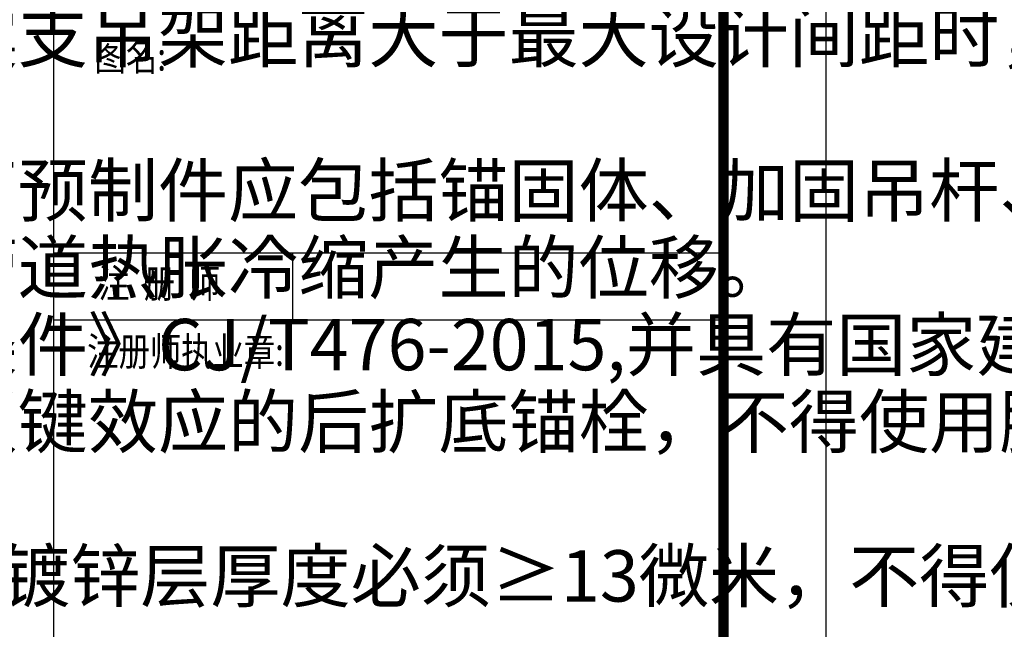
# Model space of a CAD drawing. Extents: x 1086373 to 3565405, y -619555 to 360881.
# Drawn here: x 1353658 to 1363238, y -445744 to -439814 of the extents above; entities that cross this region are included whole.
import ezdxf

# ---------------------------------------------------------------- set-up
doc = ezdxf.new("R2010")
doc.units = 0
doc.header["$LTSCALE"] = 1000
doc.header["$MEASUREMENT"] = 0
for name, color, linetype in [('OBZ', 3, 'Continuous'), ('PUB_TEXT', 7, 'Continuous'), ('PUB_TITLE', 4, 'Continuous'), ('TH_TITLE', 7, 'Continuous')]:
    doc.layers.add(name, color=color, linetype=linetype)
doc.styles.add('HVAC', font='PESEN', dxfattribs={"width": 0.7, "bigfont": 'PESCN'})
doc.styles.add('宋体', font='txt', dxfattribs={"width": 0.7})

msp = doc.modelspace()

# ---------------------------------------------------------------- linework, layer by layer
at = {"layer": 'PUB_TITLE', "color": 4}
for p, q in [((1353988.3, -450869.1), (1353988.3, -425792.5)), ((1353988.3, -452512.4), (1353988.3, -425792.5)), ((1353988.3, -450589.8), (1353988.3, -434345.2)), ((1353988.3, -450589.8), (1353988.3, -434345.2)), ((1360505.3, -442085.1), (1353988.3, -442085.1))]:
    msp.add_line(p, q, dxfattribs=at)
at = {"layer": 'PUB_TITLE'}
for p, q in [((1360505.3, -442085.1), (1353988.3, -442085.1)), ((1356316.3, -442736.9), (1356316.3, -442085.1)), ((1360505.3, -442736.9), (1353988.3, -442736.9))]:
    msp.add_line(p, q, dxfattribs=at)
at = {"layer": 'TH_TITLE', "color": 4}
msp.add_lwpolyline([(1277405.3, -453512.4), (1361505.3, -453512.4), (1361505.3, -394112.4), (1277405.3, -394112.4)], close=True, dxfattribs=at)
at = {"layer": 'TH_TITLE', "color": 4, "const_width": 100}
msp.add_lwpolyline([(1279905.3, -452512.4), (1360505.3, -452512.4), (1360505.3, -395112.4), (1279905.3, -395112.4)], close=True, dxfattribs=at)

# ---------------------------------------------------------------- texts
at = {"layer": 'OBZ', "insert": (1333857.5, -434474.4), "char_height": 500, "width": 18000, "attachment_point": 1, "line_spacing_factor": 0.9, "style": 'HVAC'}
msp.add_mtext('抗震支吊架要求：\\P所有防排烟风管. 事故通风风管及相关吊装设备应采用抗震支吊架;\\P重力大于1.8kN的空调机组、风机等吊装设备应采用抗震支吊架;\\P矩形截面面积大于等于0.38m^ 2和圆形直径大于等于0.70m的风道可采用抗震支吊架。\\P抗震支吊架最大间距：风管的侧向支撑最大间距9米，纵向支撑最大间距18米；水管侧向支撑最大间距12米，纵向支撑最大间距24米；\\P每段水平直管段应在两端设置侧向抗震支吊架。当两个侧向抗震支吊架间距大于最大设计间距时，应在中间增设侧向抗震支吊架。\\P每段水平直管段应至少设置一个纵向抗震支吊架，当两个纵向抗震支吊架距离大于最大设计间距时，应依次增设纵向抗震支吊架。\\P抗震支吊架的斜撑与吊架的距离不得大于0.1m。\\P组成抗震支吊架的所有构件应采用成品构件。抗震支吊架系统工厂预制件应包括锚固体、加固吊杆、抗震连接构件及抗震斜撑组成。现场为装配式安装。\\P保温管道的抗震支吊架限位应按保温后的尺寸设计，且不应限制管道热胀冷缩产生的位移。\\P抗震支吊架所有产品需满足《建筑机电设备抗震支吊架通用技术条件》CJ/T476-2015,并具有国家建筑材料中心的检测报告。\\P抗震连接构件与建筑混凝土结构体连接的锚栓，应采用具有机械锁键效应的后扩底锚栓，不得使用膨胀锚栓。\\P抗震连接构件与钢结构连接，应采用专用夹具进行连接。\\P抗震支吊系统使用的C型槽钢的镀锌层厚度≥20微米；连接扣件的镀锌层厚度必须≥13微米，不得使用螺栓和弹簧螺母的组合方式，使用的成品支吊架系统应具备耐火测试和抗冲击测试认证报告。', dxfattribs=at)
at = {"layer": 'PUB_TEXT', "color": 7, "style": '宋体', "width": 0.8}
for s, height, p in [('图名:', 279.94, (1354385.2, -440309.8)), ('注  册  师', 279.3, (1354422.3, -442519)), ('注册师执业章:', 279.3, (1354314.3, -443180.6))]:
    msp.add_text(s, height=height, dxfattribs=at).set_placement(p)

doc.saveas('drawing.dxf')
